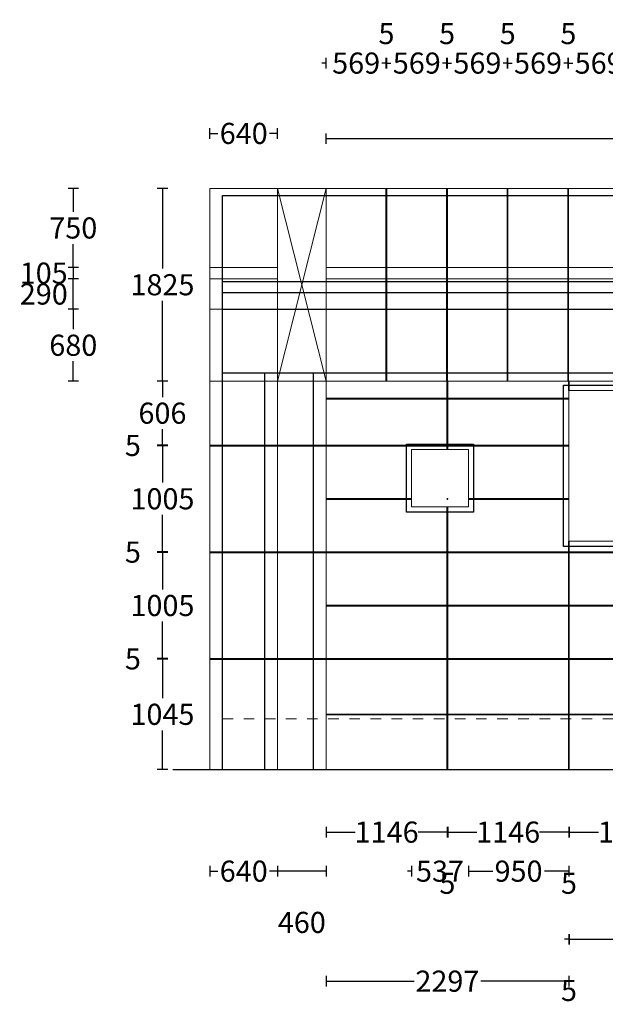
# Model space of a CAD drawing. Units: inches. Extents: x -916660 to 210039, y -10 to 162556.
# Drawn here: x 49285 to 54830, y 15951 to 25271 of the extents above; entities that cross this region are included whole.
import ezdxf

# ---------------------------------------------------------------- set-up
doc = ezdxf.new("R2010")
doc.units = ezdxf.units.IN
doc.header["$LTSCALE"] = 100
doc.header["$MEASUREMENT"] = 0
doc.linetypes.add('JIS_02_1.0', pattern=[2, 1, -1])
doc.layers.add('05. 골조내벽선', color=7, linetype='Continuous')
doc.layers.add('07. 돌선(메지선)', color=1, linetype='Continuous')
doc.layers.add('06. 단면외벽선', color=2, linetype='Continuous', lineweight=5)
doc.layers.add('12.기준선 레벨', color=169, linetype='JIS_02_1.0', lineweight=5)
doc.dimstyles.new('건물외부치수', dxfattribs={"dimscale": 50, "dimtxt": 4, "dimasz": 0.8, "dimexe": 1, "dimexo": 2, "dimgap": 1, "dimtad": 0, "dimtih": 1, "dimtoh": 1, "dimdec": 0, "dimlfac": -100, "dimdsep": 46, "dimlunit": 5, "dimtxsty": 'Standard', "dimblk": 'NONE', "dimcen": 0.09, "dimclrd": 4, "dimclre": 4, "dimclrt": 4, "dimadec": 0, "dimazin": 0, "dimtfac": 1, "dimtdec": 0, "dimtofl": 0, "dimtmove": 2, "dimatfit": 3, "dimldrblk": 'NONE', "dimfxl": 1, "dimfxlon": 1, "dimtolj": 1, "dimtzin": 0, "dimarcsym": 0})

# ---------------------------------------------------------------- blocks, each defined once
blk = doc.blocks.new('*D389')
at = {"layer": '07. 돌선(메지선)', "color": 4, "lineweight": -2, "transparency": 16777216}
for p, q in [((51086.3, 17261.1), (51086.3, 17161.1)), ((51726.3, 17261.1), (51726.3, 17161.1)), ((51086.3, 17211.1), (51161.2, 17211.1)), ((51726.3, 17211.1), (51651.4, 17211.1))]:
    blk.add_line(p, q, dxfattribs=at)
at = {"layer": 'Defpoints', "color": 0, "transparency": 16777216}
for p in [(51086.3, 18173.3), (51726.3, 18173.3), (51086.3, 17211.1)]:
    blk.add_point(p, dxfattribs=at)
at = {"layer": '07. 돌선(메지선)', "color": 4, "transparency": 16777216, "insert": (51406.3, 17211.1), "char_height": 200, "attachment_point": 5}
blk.add_mtext('\\A1;640', dxfattribs=at)
blk = doc.blocks.new('_None')
blk = doc.blocks.new('*D390')
at = {"layer": '07. 돌선(메지선)', "color": 4, "lineweight": -2, "transparency": 16777216}
for p, q in [((51726.3, 17261.1), (51726.3, 17161.1)), ((52186.3, 17261.1), (52186.3, 17161.1)), ((52186.3, 17211.1), (51726.3, 17211.1))]:
    blk.add_line(p, q, dxfattribs=at)
at = {"layer": 'Defpoints', "color": 0, "transparency": 16777216}
for p in [(51726.3, 18173.3), (52186.3, 18173.3), (51726.3, 17211.1)]:
    blk.add_point(p, dxfattribs=at)
at = {"layer": '07. 돌선(메지선)', "color": 4, "transparency": 16777216, "insert": (51956.3, 16726), "char_height": 200, "attachment_point": 5}
blk.add_mtext('\\A1;460', dxfattribs=at)
blk = doc.blocks.new('*D392')
at = {"layer": '07. 돌선(메지선)', "color": 4, "lineweight": -2, "transparency": 16777216}
for p, q in [((52996.3, 17261.1), (52996.3, 17161.1)), ((53533.3, 17261.1), (53533.3, 17161.1)), ((52996.3, 17211.1), (52956.3, 17211.1)), ((53533.3, 17211.1), (53573.3, 17211.1))]:
    blk.add_line(p, q, dxfattribs=at)
at = {"layer": 'Defpoints', "color": 0, "transparency": 16777216}
for p in [(52996.3, 20659.3), (53533.3, 20659.3), (53533.3, 17211.1)]:
    blk.add_point(p, dxfattribs=at)
at = {"layer": '07. 돌선(메지선)', "color": 4, "transparency": 16777216, "insert": (53264.8, 17211.1), "char_height": 200, "attachment_point": 5}
blk.add_mtext('\\A1;537', dxfattribs=at)
blk = doc.blocks.new('*D393')
at = {"layer": '07. 돌선(메지선)', "color": 4, "lineweight": -2, "transparency": 16777216}
for p, q in [((53533.3, 17261.1), (53533.3, 17161.1)), ((54483.3, 17261.1), (54483.3, 17161.1)), ((53533.3, 17211.1), (53763.5, 17211.1)), ((54483.3, 17211.1), (54253.1, 17211.1))]:
    blk.add_line(p, q, dxfattribs=at)
at = {"layer": 'Defpoints', "color": 0, "transparency": 16777216}
for p in [(53533.3, 20659.3), (54483.3, 20333.3), (53533.3, 17211.1)]:
    blk.add_point(p, dxfattribs=at)
at = {"layer": '07. 돌선(메지선)', "color": 4, "transparency": 16777216, "insert": (54008.3, 17211.1), "char_height": 200, "attachment_point": 5}
blk.add_mtext('\\A1;950', dxfattribs=at)
blk = doc.blocks.new('*D398')
at = {"layer": '07. 돌선(메지선)', "color": 4, "lineweight": -2, "transparency": 16777216}
for p, q in [((50686.9, 19218.3), (50586.9, 19218.3)), ((50636.9, 19218.3), (50636.9, 18848.5)), ((50636.9, 18173.3), (50636.9, 18543.2)), ((50686.9, 18173.3), (50586.9, 18173.3))]:
    blk.add_line(p, q, dxfattribs=at)
at = {"layer": 'Defpoints', "color": 0, "transparency": 16777216}
for p in [(51086.3, 19218.3), (50636.9, 18173.3), (51086.3, 18173.3)]:
    blk.add_point(p, dxfattribs=at)
at = {"layer": '07. 돌선(메지선)', "color": 4, "transparency": 16777216, "insert": (50636.9, 18695.8), "char_height": 200, "attachment_point": 5}
blk.add_mtext('\\A1;1045', dxfattribs=at)
blk = doc.blocks.new('*D399')
at = {"layer": '07. 돌선(메지선)', "color": 4, "lineweight": -2, "transparency": 16777216}
for p, q in [((50686.9, 19223.3), (50586.9, 19223.3)), ((50686.9, 19218.3), (50586.9, 19218.3)), ((50636.9, 19223.3), (50636.9, 19263.3)), ((50636.9, 19218.3), (50636.9, 19178.3))]:
    blk.add_line(p, q, dxfattribs=at)
at = {"layer": 'Defpoints', "color": 0, "transparency": 16777216}
for p in [(50636.9, 19218.3), (51086.3, 19223.3), (51086.3, 19218.3)]:
    blk.add_point(p, dxfattribs=at)
at = {"layer": '07. 돌선(메지선)', "color": 4, "transparency": 16777216, "insert": (50357.3, 19220.8), "char_height": 200, "attachment_point": 5}
blk.add_mtext('\\A1;5', dxfattribs=at)
blk = doc.blocks.new('*D400')
at = {"layer": '07. 돌선(메지선)', "color": 4, "lineweight": -2, "transparency": 16777216}
for p, q in [((50686.9, 20228.3), (50586.9, 20228.3)), ((50636.9, 20228.3), (50636.9, 19878.5)), ((50636.9, 19223.3), (50636.9, 19573.2)), ((50686.9, 19223.3), (50586.9, 19223.3))]:
    blk.add_line(p, q, dxfattribs=at)
at = {"layer": 'Defpoints', "color": 0, "transparency": 16777216}
for p in [(51086.3, 20228.3), (50636.9, 19223.3), (51086.3, 19223.3)]:
    blk.add_point(p, dxfattribs=at)
at = {"layer": '07. 돌선(메지선)', "color": 4, "transparency": 16777216, "insert": (50636.9, 19725.8), "char_height": 200, "attachment_point": 5}
blk.add_mtext('\\A1;1005', dxfattribs=at)
blk = doc.blocks.new('*D401')
at = {"layer": '07. 돌선(메지선)', "color": 4, "lineweight": -2, "transparency": 16777216}
for p, q in [((50686.9, 20233.3), (50586.9, 20233.3)), ((50686.9, 20228.3), (50586.9, 20228.3)), ((50636.9, 20233.3), (50636.9, 20273.3)), ((50636.9, 20228.3), (50636.9, 20188.3))]:
    blk.add_line(p, q, dxfattribs=at)
at = {"layer": 'Defpoints', "color": 0, "transparency": 16777216}
for p in [(50636.9, 20233.3), (51086.3, 20233.3), (51086.3, 20228.3)]:
    blk.add_point(p, dxfattribs=at)
at = {"layer": '07. 돌선(메지선)', "color": 4, "transparency": 16777216, "insert": (50357.3, 20230.8), "char_height": 200, "attachment_point": 5}
blk.add_mtext('\\A1;5', dxfattribs=at)
blk = doc.blocks.new('*D402')
at = {"layer": '07. 돌선(메지선)', "color": 4, "lineweight": -2, "transparency": 16777216}
for p, q in [((50686.9, 21238.3), (50586.9, 21238.3)), ((50636.9, 21238.3), (50636.9, 20888.5)), ((50636.9, 20233.3), (50636.9, 20583.2)), ((50686.9, 20233.3), (50586.9, 20233.3))]:
    blk.add_line(p, q, dxfattribs=at)
at = {"layer": 'Defpoints', "color": 0, "transparency": 16777216}
for p in [(50636.9, 21238.3), (51086.3, 21238.3), (51086.3, 20233.3)]:
    blk.add_point(p, dxfattribs=at)
at = {"layer": '07. 돌선(메지선)', "color": 4, "transparency": 16777216, "insert": (50636.9, 20735.8), "char_height": 200, "attachment_point": 5}
blk.add_mtext('\\A1;1005', dxfattribs=at)
blk = doc.blocks.new('*D403')
at = {"layer": '07. 돌선(메지선)', "color": 4, "lineweight": -2, "transparency": 16777216}
for p, q in [((50636.9, 21243.3), (50636.9, 21283.3)), ((50686.9, 21243.3), (50586.9, 21243.3)), ((50686.9, 21238.3), (50586.9, 21238.3)), ((50636.9, 21238.3), (50636.9, 21198.3))]:
    blk.add_line(p, q, dxfattribs=at)
at = {"layer": 'Defpoints', "color": 0, "transparency": 16777216}
for p in [(50636.9, 21243.3), (51086.3, 21243.3), (51086.3, 21238.3)]:
    blk.add_point(p, dxfattribs=at)
at = {"layer": '07. 돌선(메지선)', "color": 4, "transparency": 16777216, "insert": (50357.3, 21240.8), "char_height": 200, "attachment_point": 5}
blk.add_mtext('\\A1;5', dxfattribs=at)
blk = doc.blocks.new('*D404')
at = {"layer": '07. 돌선(메지선)', "color": 4, "lineweight": -2, "transparency": 16777216}
for p, q in [((50686.9, 21849.3), (50586.9, 21849.3)), ((50636.9, 21849.3), (50636.9, 21698.6)), ((50636.9, 21243.3), (50636.9, 21394.1)), ((50686.9, 21243.3), (50586.9, 21243.3))]:
    blk.add_line(p, q, dxfattribs=at)
at = {"layer": 'Defpoints', "color": 0, "transparency": 16777216}
for p in [(50636.9, 21849.3), (51086.3, 21849.3), (51086.3, 21243.3)]:
    blk.add_point(p, dxfattribs=at)
at = {"layer": '07. 돌선(메지선)', "color": 4, "transparency": 16777216, "insert": (50636.9, 21546.3), "char_height": 200, "attachment_point": 5}
blk.add_mtext('\\A1;606', dxfattribs=at)
blk = doc.blocks.new('*D405')
at = {"layer": '07. 돌선(메지선)', "color": 4, "lineweight": -2, "transparency": 16777216}
for p, q in [((50686.9, 23674.3), (50586.9, 23674.3)), ((50636.9, 23674.3), (50636.9, 22914.5)), ((50636.9, 21849.3), (50636.9, 22609.2)), ((50686.9, 21849.3), (50586.9, 21849.3))]:
    blk.add_line(p, q, dxfattribs=at)
at = {"layer": 'Defpoints', "color": 0, "transparency": 16777216}
for p in [(51086.3, 23674.3), (50636.9, 21849.3), (51086.3, 21849.3)]:
    blk.add_point(p, dxfattribs=at)
at = {"layer": '07. 돌선(메지선)', "color": 4, "transparency": 16777216, "insert": (50636.9, 22761.8), "char_height": 200, "attachment_point": 5}
blk.add_mtext('\\A1;1825', dxfattribs=at)
blk = doc.blocks.new('*D406')
at = {"layer": '07. 돌선(메지선)', "color": 4, "lineweight": -2, "transparency": 16777216}
for p, q in [((49842.8, 22529.3), (49742.8, 22529.3)), ((49792.8, 22529.3), (49792.8, 22341.6)), ((49792.8, 21849.3), (49792.8, 22037.1)), ((49842.8, 21849.3), (49742.8, 21849.3))]:
    blk.add_line(p, q, dxfattribs=at)
at = {"layer": 'Defpoints', "color": 0, "transparency": 16777216}
for p in [(49792.8, 22529.3), (51086.3, 22529.3), (51086.3, 21849.3)]:
    blk.add_point(p, dxfattribs=at)
at = {"layer": '07. 돌선(메지선)', "color": 4, "transparency": 16777216, "insert": (49792.8, 22189.3), "char_height": 200, "attachment_point": 5}
blk.add_mtext('\\A1;680', dxfattribs=at)
blk = doc.blocks.new('*D407')
at = {"layer": '07. 돌선(메지선)', "color": 4, "lineweight": -2, "transparency": 16777216}
for p, q in [((49842.8, 22819.3), (49742.8, 22819.3)), ((49792.8, 22529.3), (49792.8, 22819.3)), ((49842.8, 22529.3), (49742.8, 22529.3))]:
    blk.add_line(p, q, dxfattribs=at)
at = {"layer": 'Defpoints', "color": 0, "transparency": 16777216}
for p in [(49792.8, 22819.3), (51086.3, 22819.3), (51086.3, 22529.3)]:
    blk.add_point(p, dxfattribs=at)
at = {"layer": '07. 돌선(메지선)', "color": 4, "transparency": 16777216, "insert": (49513.3, 22674.3), "char_height": 200, "attachment_point": 5}
blk.add_mtext('\\A1;290', dxfattribs=at)
blk = doc.blocks.new('*D408')
at = {"layer": '07. 돌선(메지선)', "color": 4, "lineweight": -2, "transparency": 16777216}
for p, q in [((49842.8, 22924.3), (49742.8, 22924.3)), ((49792.8, 22924.3), (49792.8, 22819.3)), ((49842.8, 22819.3), (49742.8, 22819.3))]:
    blk.add_line(p, q, dxfattribs=at)
at = {"layer": 'Defpoints', "color": 0, "transparency": 16777216}
for p in [(51086.3, 22924.3), (49792.8, 22819.3), (51086.3, 22819.3)]:
    blk.add_point(p, dxfattribs=at)
at = {"layer": '07. 돌선(메지선)', "color": 4, "transparency": 16777216, "insert": (49512.5, 22871.8), "char_height": 200, "attachment_point": 5}
blk.add_mtext('\\A1;105', dxfattribs=at)
blk = doc.blocks.new('*D409')
at = {"layer": '07. 돌선(메지선)', "color": 4, "lineweight": -2, "transparency": 16777216}
for p, q in [((49842.8, 23674.3), (49742.8, 23674.3)), ((49792.8, 23674.3), (49792.8, 23451.9)), ((49792.8, 22924.3), (49792.8, 23146.8)), ((49842.8, 22924.3), (49742.8, 22924.3))]:
    blk.add_line(p, q, dxfattribs=at)
at = {"layer": 'Defpoints', "color": 0, "transparency": 16777216}
for p in [(49792.8, 23674.3), (51086.3, 23674.3), (51086.3, 22924.3)]:
    blk.add_point(p, dxfattribs=at)
at = {"layer": '07. 돌선(메지선)', "color": 4, "transparency": 16777216, "insert": (49792.8, 23299.3), "char_height": 200, "attachment_point": 5}
blk.add_mtext('\\A1;750', dxfattribs=at)
blk = doc.blocks.new('*D410')
at = {"layer": '07. 돌선(메지선)', "color": 4, "lineweight": -2, "transparency": 16777216}
for p, q in [((52186.3, 16219.7), (52186.3, 16119.7)), ((54483.3, 16219.7), (54483.3, 16119.7)), ((52186.3, 16169.7), (53018.8, 16169.7)), ((54483.3, 16169.7), (53650.8, 16169.7))]:
    blk.add_line(p, q, dxfattribs=at)
at = {"layer": 'Defpoints', "color": 0, "transparency": 16777216}
for p in [(54483.3, 20333.3), (52186.3, 18173.3), (52186.3, 16169.7)]:
    blk.add_point(p, dxfattribs=at)
at = {"layer": '07. 돌선(메지선)', "color": 4, "transparency": 16777216, "insert": (53334.8, 16169.7), "char_height": 200, "attachment_point": 5}
blk.add_mtext('\\A1;2297', dxfattribs=at)
blk = doc.blocks.new('*D417')
at = {"layer": '07. 돌선(메지선)', "color": 4, "lineweight": -2, "transparency": 16777216}
for p, q in [((54483.3, 16616), (54483.3, 16516)), ((54488.3, 16616), (54488.3, 16516)), ((54483.3, 16566), (54443.3, 16566)), ((54488.3, 16566), (54528.3, 16566))]:
    blk.add_line(p, q, dxfattribs=at)
at = {"layer": 'Defpoints', "color": 0, "transparency": 16777216}
for p in [(54483.3, 18173.3), (54488.3, 18173.3), (54483.3, 16566)]:
    blk.add_point(p, dxfattribs=at)
at = {"layer": '07. 돌선(메지선)', "color": 4, "transparency": 16777216, "insert": (54485.8, 16081.9), "char_height": 200, "attachment_point": 5}
blk.add_mtext('\\A1;5', dxfattribs=at)
blk = doc.blocks.new('*D418')
at = {"layer": '07. 돌선(메지선)', "color": 4, "lineweight": -2, "transparency": 16777216}
for p, q in [((54488.3, 16616), (54488.3, 16516)), ((56794.3, 16616), (56794.3, 16516)), ((54488.3, 16566), (55327.9, 16566)), ((56794.3, 16566), (55954.7, 16566))]:
    blk.add_line(p, q, dxfattribs=at)
at = {"layer": 'Defpoints', "color": 0, "transparency": 16777216}
for p in [(54488.3, 18173.3), (56794.3, 18173.3), (54488.3, 16566)]:
    blk.add_point(p, dxfattribs=at)
at = {"layer": '07. 돌선(메지선)', "color": 4, "transparency": 16777216, "insert": (55641.3, 16566), "char_height": 200, "attachment_point": 5}
blk.add_mtext('\\A1;2306', dxfattribs=at)
blk = doc.blocks.new('*D420')
at = {"layer": '07. 돌선(메지선)', "color": 4, "lineweight": -2, "transparency": 16777216}
for p, q in [((52186.3, 17630.6), (52186.3, 17530.6)), ((53332.3, 17630.6), (53332.3, 17530.6)), ((52186.3, 17580.6), (52462.1, 17580.6)), ((53332.3, 17580.6), (53056.5, 17580.6))]:
    blk.add_line(p, q, dxfattribs=at)
at = {"layer": 'Defpoints', "color": 0, "transparency": 16777216}
for p in [(52186.3, 18173.3), (53332.3, 18173.3), (52186.3, 17580.6)]:
    blk.add_point(p, dxfattribs=at)
at = {"layer": '07. 돌선(메지선)', "color": 4, "transparency": 16777216, "insert": (52759.3, 17580.6), "char_height": 200, "attachment_point": 5}
blk.add_mtext('\\A1;1146', dxfattribs=at)
blk = doc.blocks.new('*D421')
at = {"layer": '07. 돌선(메지선)', "color": 4, "lineweight": -2, "transparency": 16777216}
for p, q in [((53332.3, 17630.6), (53332.3, 17530.6)), ((53337.3, 17630.6), (53337.3, 17530.6)), ((53332.3, 17580.6), (53292.3, 17580.6)), ((53337.3, 17580.6), (53377.3, 17580.6))]:
    blk.add_line(p, q, dxfattribs=at)
at = {"layer": 'Defpoints', "color": 0, "transparency": 16777216}
for p in [(53332.3, 18173.3), (53337.3, 18173.3), (53332.3, 17580.6)]:
    blk.add_point(p, dxfattribs=at)
at = {"layer": '07. 돌선(메지선)', "color": 4, "transparency": 16777216, "insert": (53334.8, 17096.5), "char_height": 200, "attachment_point": 5}
blk.add_mtext('\\A1;5', dxfattribs=at)
blk = doc.blocks.new('*D422')
at = {"layer": '07. 돌선(메지선)', "color": 4, "lineweight": -2, "transparency": 16777216}
for p, q in [((53337.3, 17630.6), (53337.3, 17530.6)), ((54483.3, 17630.6), (54483.3, 17530.6)), ((53337.3, 17580.6), (53613.1, 17580.6)), ((54483.3, 17580.6), (54207.5, 17580.6))]:
    blk.add_line(p, q, dxfattribs=at)
at = {"layer": 'Defpoints', "color": 0, "transparency": 16777216}
for p in [(53337.3, 18173.3), (54483.3, 18173.3), (53337.3, 17580.6)]:
    blk.add_point(p, dxfattribs=at)
at = {"layer": '07. 돌선(메지선)', "color": 4, "transparency": 16777216, "insert": (53910.3, 17580.6), "char_height": 200, "attachment_point": 5}
blk.add_mtext('\\A1;1146', dxfattribs=at)
blk = doc.blocks.new('*D423')
at = {"layer": '07. 돌선(메지선)', "color": 4, "lineweight": -2, "transparency": 16777216}
for p, q in [((54483.3, 17630.6), (54483.3, 17530.6)), ((54488.3, 17630.6), (54488.3, 17530.6)), ((54483.3, 17580.6), (54443.3, 17580.6)), ((54488.3, 17580.6), (54528.3, 17580.6))]:
    blk.add_line(p, q, dxfattribs=at)
at = {"layer": 'Defpoints', "color": 0, "transparency": 16777216}
for p in [(54483.3, 18173.3), (54488.3, 18173.3), (54483.3, 17580.6)]:
    blk.add_point(p, dxfattribs=at)
at = {"layer": '07. 돌선(메지선)', "color": 4, "transparency": 16777216, "insert": (54485.8, 17096.5), "char_height": 200, "attachment_point": 5}
blk.add_mtext('\\A1;5', dxfattribs=at)
blk = doc.blocks.new('*D424')
at = {"layer": '07. 돌선(메지선)', "color": 4, "lineweight": -2, "transparency": 16777216}
for p, q in [((54488.3, 17630.6), (54488.3, 17530.6)), ((55638.3, 17630.6), (55638.3, 17530.6)), ((54488.3, 17580.6), (54766.4, 17580.6)), ((55638.3, 17580.6), (55360.2, 17580.6))]:
    blk.add_line(p, q, dxfattribs=at)
at = {"layer": 'Defpoints', "color": 0, "transparency": 16777216}
for p in [(54488.3, 18173.3), (55638.3, 18173.3), (54488.3, 17580.6)]:
    blk.add_point(p, dxfattribs=at)
at = {"layer": '07. 돌선(메지선)', "color": 4, "transparency": 16777216, "insert": (55063.3, 17580.6), "char_height": 200, "attachment_point": 5}
blk.add_mtext('\\A1;1150', dxfattribs=at)
blk = doc.blocks.new('*D432')
at = {"layer": '07. 돌선(메지선)', "color": 4, "lineweight": -2, "transparency": 16777216}
for p, q in [((51086.3, 24144.6), (51086.3, 24244.6)), ((51726.3, 24144.6), (51726.3, 24244.6)), ((51086.3, 24194.6), (51161.2, 24194.6)), ((51726.3, 24194.6), (51651.4, 24194.6))]:
    blk.add_line(p, q, dxfattribs=at)
at = {"layer": 'Defpoints', "color": 0, "transparency": 16777216}
for p in [(51726.3, 24194.6), (51086.3, 23674.3), (51726.3, 23674.3)]:
    blk.add_point(p, dxfattribs=at)
at = {"layer": '07. 돌선(메지선)', "color": 4, "transparency": 16777216, "insert": (51406.3, 24194.6), "char_height": 200, "attachment_point": 5}
blk.add_mtext('\\A1;640', dxfattribs=at)
blk = doc.blocks.new('*D457')
at = {"layer": '07. 돌선(메지선)', "color": 4, "lineweight": -2, "transparency": 16777216}
for p, q in [((52186.3, 24095.2), (52186.3, 24195.2)), ((52186.3, 24145.2), (55316.5, 24145.2)), ((59074.3, 24145.2), (55944.1, 24145.2)), ((59074.3, 24095.2), (59074.3, 24195.2))]:
    blk.add_line(p, q, dxfattribs=at)
at = {"layer": 'Defpoints', "color": 0, "transparency": 16777216}
for p in [(59074.3, 24145.2), (52186.3, 23674.3), (59074.3, 23674.3)]:
    blk.add_point(p, dxfattribs=at)
at = {"layer": '07. 돌선(메지선)', "color": 4, "transparency": 16777216, "insert": (55630.3, 24145.2), "char_height": 200, "attachment_point": 5}
blk.add_mtext('\\A1;6888', dxfattribs=at)
blk = doc.blocks.new('*D458')
at = {"layer": '07. 돌선(메지선)', "color": 4, "lineweight": -2, "transparency": 16777216}
for p, q in [((52186.3, 24810.2), (52186.3, 24910.2)), ((52755.3, 24810.2), (52755.3, 24910.2)), ((52186.3, 24860.2), (52146.3, 24860.2)), ((52755.3, 24860.2), (52795.3, 24860.2))]:
    blk.add_line(p, q, dxfattribs=at)
at = {"layer": 'Defpoints', "color": 0, "transparency": 16777216}
for p in [(52755.3, 24860.2), (52186.3, 23674.3), (52755.3, 23674.3)]:
    blk.add_point(p, dxfattribs=at)
at = {"layer": '07. 돌선(메지선)', "color": 4, "transparency": 16777216, "insert": (52470.8, 24860.2), "char_height": 200, "attachment_point": 5}
blk.add_mtext('\\A1;569', dxfattribs=at)
blk = doc.blocks.new('*D459')
at = {"layer": '07. 돌선(메지선)', "color": 4, "lineweight": -2, "transparency": 16777216}
for p, q in [((52755.3, 24810.2), (52755.3, 24910.2)), ((52760.3, 24810.2), (52760.3, 24910.2)), ((52755.3, 24860.2), (52715.3, 24860.2)), ((52760.3, 24860.2), (52800.3, 24860.2))]:
    blk.add_line(p, q, dxfattribs=at)
at = {"layer": 'Defpoints', "color": 0, "transparency": 16777216}
for p in [(52760.3, 24860.2), (52755.3, 23674.3), (52760.3, 23674.3)]:
    blk.add_point(p, dxfattribs=at)
at = {"layer": '07. 돌선(메지선)', "color": 4, "transparency": 16777216, "insert": (52757.8, 25139.7), "char_height": 200, "attachment_point": 5}
blk.add_mtext('\\A1;5', dxfattribs=at)
blk = doc.blocks.new('*D460')
at = {"layer": '07. 돌선(메지선)', "color": 4, "lineweight": -2, "transparency": 16777216}
for p, q in [((52760.3, 24810.2), (52760.3, 24910.2)), ((53329.3, 24810.2), (53329.3, 24910.2)), ((52760.3, 24860.2), (52720.3, 24860.2)), ((53329.3, 24860.2), (53369.3, 24860.2))]:
    blk.add_line(p, q, dxfattribs=at)
at = {"layer": 'Defpoints', "color": 0, "transparency": 16777216}
for p in [(53329.3, 24860.2), (52760.3, 23674.3), (53329.3, 23674.3)]:
    blk.add_point(p, dxfattribs=at)
at = {"layer": '07. 돌선(메지선)', "color": 4, "transparency": 16777216, "insert": (53044.8, 24860.2), "char_height": 200, "attachment_point": 5}
blk.add_mtext('\\A1;569', dxfattribs=at)
blk = doc.blocks.new('*D461')
at = {"layer": '07. 돌선(메지선)', "color": 4, "lineweight": -2, "transparency": 16777216}
for p, q in [((53329.3, 24810.2), (53329.3, 24910.2)), ((53334.3, 24810.2), (53334.3, 24910.2)), ((53329.3, 24860.2), (53289.3, 24860.2)), ((53334.3, 24860.2), (53374.3, 24860.2))]:
    blk.add_line(p, q, dxfattribs=at)
at = {"layer": 'Defpoints', "color": 0, "transparency": 16777216}
for p in [(53334.3, 24860.2), (53329.3, 23674.3), (53334.3, 23674.3)]:
    blk.add_point(p, dxfattribs=at)
at = {"layer": '07. 돌선(메지선)', "color": 4, "transparency": 16777216, "insert": (53331.8, 25139.7), "char_height": 200, "attachment_point": 5}
blk.add_mtext('\\A1;5', dxfattribs=at)
blk = doc.blocks.new('*D462')
at = {"layer": '07. 돌선(메지선)', "color": 4, "lineweight": -2, "transparency": 16777216}
for p, q in [((53334.3, 24810.2), (53334.3, 24910.2)), ((53903.3, 24810.2), (53903.3, 24910.2)), ((53334.3, 24860.2), (53294.3, 24860.2)), ((53903.3, 24860.2), (53943.3, 24860.2))]:
    blk.add_line(p, q, dxfattribs=at)
at = {"layer": 'Defpoints', "color": 0, "transparency": 16777216}
for p in [(53903.3, 24860.2), (53334.3, 23674.3), (53903.3, 23674.3)]:
    blk.add_point(p, dxfattribs=at)
at = {"layer": '07. 돌선(메지선)', "color": 4, "transparency": 16777216, "insert": (53618.8, 24860.2), "char_height": 200, "attachment_point": 5}
blk.add_mtext('\\A1;569', dxfattribs=at)
blk = doc.blocks.new('*D463')
at = {"layer": '07. 돌선(메지선)', "color": 4, "lineweight": -2, "transparency": 16777216}
for p, q in [((53903.3, 24810.2), (53903.3, 24910.2)), ((53908.3, 24810.2), (53908.3, 24910.2)), ((53903.3, 24860.2), (53863.3, 24860.2)), ((53908.3, 24860.2), (53948.3, 24860.2))]:
    blk.add_line(p, q, dxfattribs=at)
at = {"layer": 'Defpoints', "color": 0, "transparency": 16777216}
for p in [(53908.3, 24860.2), (53903.3, 23674.3), (53908.3, 23674.3)]:
    blk.add_point(p, dxfattribs=at)
at = {"layer": '07. 돌선(메지선)', "color": 4, "transparency": 16777216, "insert": (53905.8, 25139.7), "char_height": 200, "attachment_point": 5}
blk.add_mtext('\\A1;5', dxfattribs=at)
blk = doc.blocks.new('*D464')
at = {"layer": '07. 돌선(메지선)', "color": 4, "lineweight": -2, "transparency": 16777216}
for p, q in [((53908.3, 24810.2), (53908.3, 24910.2)), ((54477.3, 24810.2), (54477.3, 24910.2)), ((53908.3, 24860.2), (53868.3, 24860.2)), ((54477.3, 24860.2), (54517.3, 24860.2))]:
    blk.add_line(p, q, dxfattribs=at)
at = {"layer": 'Defpoints', "color": 0, "transparency": 16777216}
for p in [(54477.3, 24860.2), (53908.3, 23674.3), (54477.3, 23674.3)]:
    blk.add_point(p, dxfattribs=at)
at = {"layer": '07. 돌선(메지선)', "color": 4, "transparency": 16777216, "insert": (54192.8, 24860.2), "char_height": 200, "attachment_point": 5}
blk.add_mtext('\\A1;569', dxfattribs=at)
blk = doc.blocks.new('*D465')
at = {"layer": '07. 돌선(메지선)', "color": 4, "lineweight": -2, "transparency": 16777216}
for p, q in [((54477.3, 24810.2), (54477.3, 24910.2)), ((54482.3, 24810.2), (54482.3, 24910.2)), ((54477.3, 24860.2), (54437.3, 24860.2)), ((54482.3, 24860.2), (54522.3, 24860.2))]:
    blk.add_line(p, q, dxfattribs=at)
at = {"layer": 'Defpoints', "color": 0, "transparency": 16777216}
for p in [(54482.3, 24860.2), (54477.3, 23674.3), (54482.3, 23674.3)]:
    blk.add_point(p, dxfattribs=at)
at = {"layer": '07. 돌선(메지선)', "color": 4, "transparency": 16777216, "insert": (54479.8, 25139.7), "char_height": 200, "attachment_point": 5}
blk.add_mtext('\\A1;5', dxfattribs=at)
blk = doc.blocks.new('*D466')
at = {"layer": '07. 돌선(메지선)', "color": 4, "lineweight": -2, "transparency": 16777216}
for p, q in [((54482.3, 24810.2), (54482.3, 24910.2)), ((55051.3, 24810.2), (55051.3, 24910.2)), ((54482.3, 24860.2), (54442.3, 24860.2)), ((55051.3, 24860.2), (55091.3, 24860.2))]:
    blk.add_line(p, q, dxfattribs=at)
at = {"layer": 'Defpoints', "color": 0, "transparency": 16777216}
for p in [(55051.3, 24860.2), (54482.3, 23674.3), (55051.3, 23674.3)]:
    blk.add_point(p, dxfattribs=at)
at = {"layer": '07. 돌선(메지선)', "color": 4, "transparency": 16777216, "insert": (54766.8, 24860.2), "char_height": 200, "attachment_point": 5}
blk.add_mtext('\\A1;569', dxfattribs=at)

msp = doc.modelspace()

# ---------------------------------------------------------------- linework, layer by layer
at = {"layer": '05. 골조내벽선'}
for p, q in [((51206.303, 18173.341), (51206.303, 23607.341)), ((51206.303, 23607.341), (110802.303, 23607.341)), ((51206.303, 22792.341), (110802.303, 22792.341)), ((51206.303, 22687.341), (110802.303, 22687.341)), ((51206.303, 22529.341), (110802.303, 22529.341)), ((51206.303, 21929.341), (110802.303, 21929.341)), ((51606.303, 18173.341), (51606.303, 21929.341)), ((52066.303, 18173.341), (52066.303, 21929.341)), ((50735.238, 18173.341), (110802.303, 18173.341))]:
    msp.add_line(p, q, dxfattribs=at)
for points in [[(54433.303, 21811.341), (56849.303, 21811.341), (56849.303, 20283.341), (54433.303, 20283.341)], [(52946.303, 21251.341), (53583.303, 21251.341), (53583.303, 20609.341), (52946.303, 20609.341)]]:
    msp.add_lwpolyline(points, close=True, dxfattribs=at)
at = {"layer": '06. 단면외벽선'}
for p, q in [((51086.303, 18173.341), (51086.303, 23674.341)), ((51086.303, 23674.341), (110922.303, 23674.341)), ((51726.303, 18173.341), (51726.303, 23674.341)), ((51726.303, 23674.341), (52186.303, 21849.341)), ((52186.303, 23674.341), (51726.303, 21849.341)), ((52186.303, 18173.341), (52186.303, 23674.341)), ((51086.303, 22924.341), (51726.303, 22924.341)), ((52186.303, 22924.341), (59074.303, 22924.341)), ((51086.303, 22819.341), (51726.303, 22819.341)), ((52186.303, 22819.341), (59074.303, 22819.341)), ((51086.303, 22529.341), (51726.303, 22529.341)), ((52186.303, 22529.341), (59074.303, 22529.341)), ((51086.303, 21849.341), (110922.303, 21849.341)), ((50966.317, 18173.341), (111282.87, 18173.341))]:
    msp.add_line(p, q, dxfattribs=at)
for points in [[(54483.303, 21761.341), (56799.303, 21761.341), (56799.303, 20333.341), (54483.303, 20333.341)], [(52996.303, 21201.341), (53533.303, 21201.341), (53533.303, 20659.341), (52996.303, 20659.341)]]:
    msp.add_lwpolyline(points, close=True, dxfattribs=at)
at = {"layer": '07. 돌선(메지선)'}
for p, q in [((52755.303, 21849.341), (52755.303, 23674.341)), ((52760.303, 21849.341), (52760.303, 23674.341)), ((53329.303, 21849.341), (53329.303, 23674.341)), ((53334.303, 21849.341), (53334.303, 23674.341)), ((53903.303, 21849.341), (53903.303, 23674.341)), ((53908.303, 21849.341), (53908.303, 23674.341)), ((54477.303, 21849.341), (54477.303, 23674.341)), ((54482.303, 21849.341), (54482.303, 23674.341)), ((53332.303, 21201.341), (53332.303, 21849.341)), ((53337.303, 21201.341), (53337.303, 21849.341)), ((54483.303, 21761.341), (54483.303, 21849.341)), ((54488.303, 21761.341), (54488.303, 21849.341)), ((52186.303, 21688.341), (54483.303, 21688.341)), ((52186.303, 21683.341), (54483.303, 21683.341)), ((54483.303, 21683.341), (54483.303, 21688.341)), ((51086.303, 21243.341), (54483.303, 21243.341)), ((51086.303, 21238.341), (54483.303, 21238.341)), ((52186.303, 20738.341), (52996.303, 20738.341)), ((52186.303, 20733.341), (52996.303, 20733.341)), ((53332.303, 20733.341), (53332.303, 20738.341)), ((53332.303, 20738.341), (53337.303, 20738.341)), ((53332.303, 20733.341), (53337.303, 20733.341)), ((53337.303, 20733.341), (53337.303, 20738.341)), ((53533.303, 20738.341), (54483.303, 20738.341)), ((53533.303, 20733.341), (54483.303, 20733.341)), ((53332.303, 18173.341), (53332.303, 20659.341)), ((53337.303, 18173.341), (53337.303, 20659.341)), ((54483.303, 18173.341), (54483.303, 20333.341)), ((54488.303, 18173.341), (54488.303, 20333.341)), ((51086.303, 20233.341), (110922.303, 20233.341)), ((51086.303, 20228.341), (110922.303, 20228.341)), ((52186.303, 19728.341), (59074.303, 19728.341)), ((52186.303, 19723.341), (59074.303, 19723.341)), ((51086.303, 19223.341), (110922.303, 19223.341)), ((51086.303, 19218.341), (110922.303, 19218.341)), ((52186.303, 18698.341), (59074.303, 18698.341)), ((52186.303, 18693.341), (59074.303, 18693.341))]:
    msp.add_line(p, q, dxfattribs=at)
at = {"layer": '12.기준선 레벨'}
msp.add_line((51206.303, 18653.341), (108402.303, 18653.341), dxfattribs=at)

# ---------------------------------------------------------------- dimensions: what is measured, and where the dimension line sits
at = {"layer": '07. 돌선(메지선)'}
for base, p1, p2, picture, middle in [((52760.303, 24860.157), (52755.303, 23674.341), (52760.303, 23674.341), '*D459', (52757.803, 25139.678)), ((53334.303, 24860.157), (53329.303, 23674.341), (53334.303, 23674.341), '*D461', (53331.803, 25139.678)), ((53908.303, 24860.157), (53903.303, 23674.341), (53908.303, 23674.341), '*D463', (53905.803, 25139.678)), ((54482.303, 24860.157), (54477.303, 23674.341), (54482.303, 23674.341), '*D465', (54479.803, 25139.678)), ((52755.303, 24860.157), (52186.303, 23674.341), (52755.303, 23674.341), '*D458', (52470.803, 24860.157)), ((53329.303, 24860.157), (52760.303, 23674.341), (53329.303, 23674.341), '*D460', (53044.803, 24860.157)), ((53903.303, 24860.157), (53334.303, 23674.341), (53903.303, 23674.341), '*D462', (53618.803, 24860.157)), ((54477.303, 24860.157), (53908.303, 23674.341), (54477.303, 23674.341), '*D464', (54192.803, 24860.157)), ((55051.303, 24860.157), (54482.303, 23674.341), (55051.303, 23674.341), '*D466', (54766.803, 24860.157)), ((51726.303, 24194.647), (51086.303, 23674.341), (51726.303, 23674.341), '*D432', (51406.303, 24194.647)), ((59074.303, 24145.239), (52186.303, 23674.341), (59074.303, 23674.341), '*D457', (55630.303, 24145.239)), ((53533.303, 17211.061), (52996.303, 20659.341), (53533.303, 20659.341), '*D392', (53264.803, 17211.061)), ((53533.303, 17211.061), (54483.303, 20333.341), (53533.303, 20659.341), '*D393', (54008.303, 17211.061)), ((52186.303, 16169.665), (54483.303, 20333.341), (52186.303, 18173.341), '*D410', (53334.803, 16169.665)), ((51086.303, 17211.061), (51726.303, 18173.341), (51086.303, 18173.341), '*D389', (51406.303, 17211.061)), ((51726.303, 17211.061), (52186.303, 18173.341), (51726.303, 18173.341), '*D390', (51956.303, 16725.955)), ((52186.303, 17580.557), (53332.303, 18173.341), (52186.303, 18173.341), '*D420', (52759.303, 17580.557)), ((53332.303, 17580.557), (53337.303, 18173.341), (53332.303, 18173.341), '*D421', (53334.803, 17096.515)), ((53337.303, 17580.557), (54483.303, 18173.341), (53337.303, 18173.341), '*D422', (53910.303, 17580.557)), ((54483.303, 16565.98), (54488.303, 18173.341), (54483.303, 18173.341), '*D417', (54485.803, 16081.937)), ((54483.303, 17580.557), (54488.303, 18173.341), (54483.303, 18173.341), '*D423', (54485.803, 17096.515)), ((54488.303, 16565.98), (56794.303, 18173.341), (54488.303, 18173.341), '*D418', (55641.303, 16565.98)), ((54488.303, 17580.557), (55638.303, 18173.341), (54488.303, 18173.341), '*D424', (55063.303, 17580.557))]:
    dim = msp.add_linear_dim(base=base, p1=p1, p2=p2, dimstyle='건물외부치수', dxfattribs=at)
    dim.commit()
    dim.dimension.update_dxf_attribs({"geometry": picture, "text_midpoint": middle})
for base, p1, p2, picture, middle in [((49792.784, 23674.341), (51086.303, 22924.341), (51086.303, 23674.341), '*D409', (49792.784, 23299.341)), ((50636.858, 21849.341), (51086.303, 23674.341), (51086.303, 21849.341), '*D405', (50636.858, 22761.841)), ((49792.784, 22819.341), (51086.303, 22924.341), (51086.303, 22819.341), '*D408', (49512.465, 22871.841)), ((49792.784, 22819.341), (51086.303, 22529.341), (51086.303, 22819.341), '*D407', (49513.263, 22674.341)), ((49792.784, 22529.341), (51086.303, 21849.341), (51086.303, 22529.341), '*D406', (49792.784, 22189.341)), ((50636.858, 21849.341), (51086.303, 21243.341), (51086.303, 21849.341), '*D404', (50636.858, 21546.341)), ((50636.858, 21243.341), (51086.303, 21238.341), (51086.303, 21243.341), '*D403', (50357.337, 21240.841)), ((50636.858, 21238.341), (51086.303, 20233.341), (51086.303, 21238.341), '*D402', (50636.858, 20735.841)), ((50636.858, 20233.341), (51086.303, 20228.341), (51086.303, 20233.341), '*D401', (50357.337, 20230.841)), ((50636.858, 19223.341), (51086.303, 20228.341), (51086.303, 19223.341), '*D400', (50636.858, 19725.841)), ((50636.858, 19218.341), (51086.303, 19223.341), (51086.303, 19218.341), '*D399', (50357.337, 19220.841)), ((50636.858, 18173.341), (51086.303, 19218.341), (51086.303, 18173.341), '*D398', (50636.858, 18695.841))]:
    dim = msp.add_linear_dim(base=base, p1=p1, p2=p2, angle=270, dimstyle='건물외부치수', dxfattribs=at)
    dim.commit()
    dim.dimension.update_dxf_attribs({"geometry": picture, "text_midpoint": middle})

doc.saveas('drawing.dxf')
